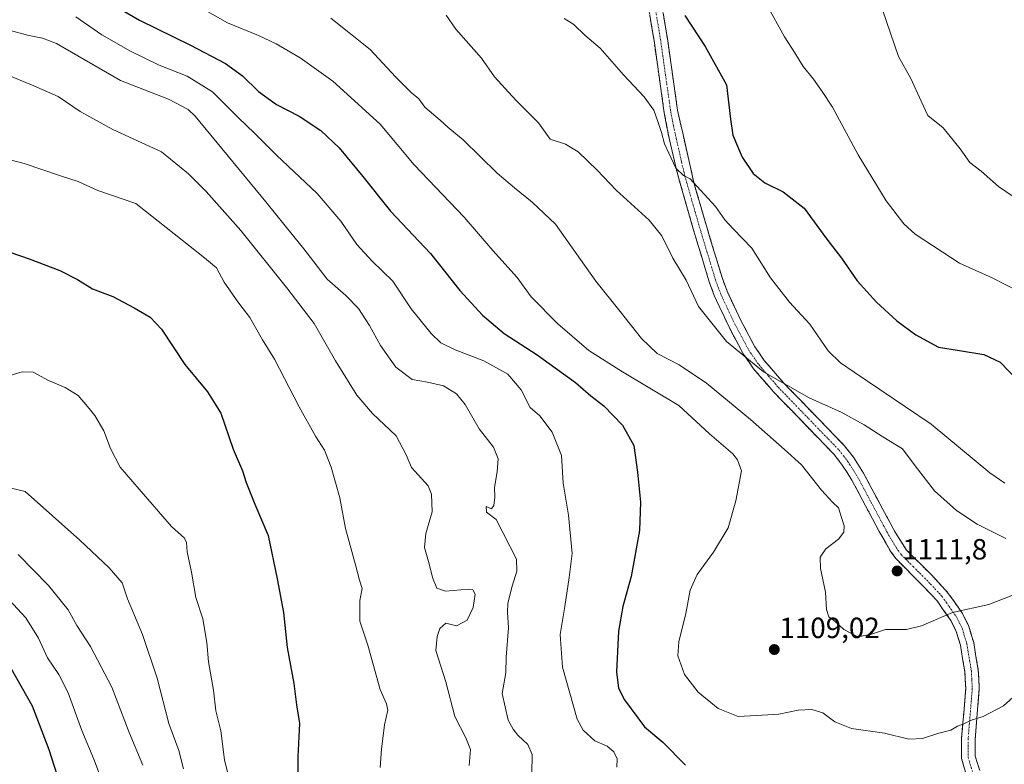
# Model space of a CAD drawing. Units: metres. Extents: x 630709 to 634150, y 4762067 to 4764446.
# Drawn here: x 631338 to 631676, y 4762771 to 4763027 of the extents above; entities that cross this region are included whole.
import ezdxf
from ezdxf.enums import TextEntityAlignment as Align

# ---------------------------------------------------------------- set-up
doc = ezdxf.new("R2010")
doc.units = ezdxf.units.M
doc.header["$MEASUREMENT"] = 0
doc.linetypes.add('TRAZO_Y_PUNTO', pattern=[1, 0.5, -0.25, 0, -0.25])
doc.linetypes.add('TRAZOSX2', pattern=[1.5, 1, -0.5])
for name, color, linetype, lineweight in [('Camino', 19, 'TRAZOSX2', 0), ('Camino Cxs', 19, 'Continuous', 0), ('Camino eje', 19, 'TRAZO_Y_PUNTO', 0), ('Carátula', 7, 'Continuous', 5), ('Curva de nivel maestra', 36, 'Continuous', 30), ('Curva de nivel normal', 36, 'Continuous', 0), ('Punto de cota en terreno', 7, 'Continuous', 0), ('Rótulo de punto de cota en terreno', 19, 'Continuous', 0)]:
    doc.layers.add(name, color=color, linetype=linetype, lineweight=lineweight)
doc.styles.add('Arial', font='txt', dxfattribs={"height": 0.2})

# ---------------------------------------------------------------- blocks, each defined once
blk = doc.blocks.new('*U165')
at = {"layer": 'Curva de nivel normal', "color": 36, "linetype": 'Continuous', "lineweight": 0}
blk.add_polyline3d([(631330.83, 4762979.9, 1080), (631339.73, 4762977.58, 1080), (631352.22, 4762973.38, 1080), (631358.34, 4762971.41, 1080), (631365.12, 4762968.39, 1080), (631378.16, 4762963.94, 1080), (631401.7, 4762945.23, 1080), (631405.76, 4762941.78, 1080), (631408.48, 4762936.88, 1080), (631413.19, 4762930.12, 1080), (631417.2, 4762924.77, 1080), (631421.58, 4762917.14, 1080), (631425.77, 4762910.52, 1080), (631434.19, 4762894.08, 1080), (631439.77, 4762884.03, 1080), (631442.83, 4762879.3, 1080), (631445.21, 4762873.41, 1080), (631446.64, 4762868.12, 1080), (631448.2, 4762862.85, 1080), (631450.04, 4762852.42, 1080), (631453.53, 4762839.9, 1080), (631454.9, 4762834.6, 1080), (631455.76, 4762831.8, 1080), (631455.04, 4762827.69, 1080), (631455.05, 4762820.53, 1080), (631457.8, 4762812.38, 1080), (631462.01, 4762797.12, 1080), (631464.18, 4762792.15, 1080), (631464.59, 4762790.08, 1080), (631463.5, 4762785, 1080), (631462.47, 4762776.62, 1080), (631462, 4762770.37, 1080)], dxfattribs=at)
blk = doc.blocks.new('*U168')
at = {"layer": 'Curva de nivel normal', "color": 36, "linetype": 'Continuous', "lineweight": 0}
blk.add_polyline3d([(631676.77, 4762848.96, 1115), (631666.95, 4762853.82, 1115), (631659.87, 4762858.56, 1115), (631652.3, 4762865.27, 1115), (631645.66, 4762873.82, 1115), (631641.31, 4762879.67, 1115), (631634.53, 4762883.83, 1115), (631628.14, 4762887.94, 1115), (631620.3, 4762892.26, 1115), (631609.24, 4762897.26, 1115), (631593.58, 4762906.17, 1115), (631580.9, 4762916.52, 1115), (631571.23, 4762928.58, 1115), (631567.07, 4762937.62, 1115), (631562.46, 4762945.17, 1115), (631558.74, 4762952.76, 1115), (631554.32, 4762958.14, 1115), (631543.05, 4762968.44, 1115), (631536.44, 4762975.32, 1115), (631529.95, 4762981.66, 1115), (631525.67, 4762984.22, 1115), (631520.3, 4762986.01, 1115), (631516.37, 4762991.52, 1115), (631508.58, 4762999.33, 1115), (631501.21, 4763007.36, 1115), (631496.73, 4763013.72, 1115), (631487.98, 4763023.68, 1115), (631484.6, 4763028.56, 1115)], dxfattribs=at)
blk = doc.blocks.new('*U169')
at = {"layer": 'Curva de nivel normal', "color": 36, "linetype": 'Continuous', "lineweight": 0}
blk.add_polyline3d([(631678.83, 4762829.4, 1110), (631670.91, 4762826.26, 1110), (631658.48, 4762823.5, 1110), (631647.78, 4762818.98, 1110), (631642.67, 4762817.71, 1110), (631635.42, 4762817.73, 1110), (631630.37, 4762816.01, 1110), (631625.96, 4762815.19, 1110), (631621.17, 4762817.75, 1110), (631618.18, 4762820.43, 1110), (631616.01, 4762822, 1110), (631615.26, 4762824.53, 1110), (631614.87, 4762830.53, 1110), (631613.12, 4762838.64, 1110), (631613.05, 4762842.56, 1110), (631614.96, 4762845.42, 1110), (631619.37, 4762848.75, 1110), (631621.18, 4762851.07, 1110), (631621.31, 4762853.33, 1110), (631620.34, 4762856.13, 1110), (631619.34, 4762859.41, 1110), (631617.26, 4762861.38, 1110), (631613.46, 4762865.55, 1110), (631606.62, 4762874.24, 1110), (631600.77, 4762879.42, 1110), (631589.18, 4762889.79, 1110), (631574.01, 4762902.27, 1110), (631564.68, 4762908.48, 1110), (631557.03, 4762912.47, 1110), (631551.74, 4762917.54, 1110), (631544.42, 4762926.79, 1110), (631536.08, 4762937.26, 1110), (631522.17, 4762956.78, 1110), (631514.14, 4762964.35, 1110), (631508.11, 4762969.22, 1110), (631502.15, 4762974.3, 1110), (631490.5, 4762985.73, 1110), (631485.38, 4762989.92, 1110), (631482.65, 4762992.48, 1110), (631477.35, 4762996.97, 1110), (631475.26, 4762999.84, 1110), (631472.64, 4763001.96, 1110), (631470.67, 4763003.9, 1110), (631467.28, 4763007.31, 1110), (631458.62, 4763016.74, 1110), (631445.02, 4763027.45, 1110)], dxfattribs=at)
blk = doc.blocks.new('*U176')
at = {"layer": 'Curva de nivel normal', "color": 36, "linetype": 'Continuous', "lineweight": 0}
blk.add_polyline3d([(631594.71, 4763032.08, 1130), (631600.8, 4763021.13, 1130), (631604.35, 4763015.6, 1130), (631607.22, 4763010.9, 1130), (631610.79, 4763006.53, 1130), (631613.76, 4763002.34, 1130), (631617.31, 4762996.9, 1130), (631626.12, 4762980.6, 1130), (631635.7, 4762964.83, 1130), (631641.76, 4762956.96, 1130), (631645.64, 4762953.35, 1130), (631660.92, 4762943.43, 1130), (631672.1, 4762938.38, 1130), (631681, 4762933.84, 1130)], dxfattribs=at)
blk = doc.blocks.new('*U179')
at = {"layer": 'Curva de nivel normal', "color": 36, "linetype": 'Continuous', "lineweight": 0}
blk.add_polyline3d([(631337.72, 4762843.43, 1060), (631348.15, 4762832.82, 1060), (631354.88, 4762824.5, 1060), (631357.91, 4762819.06, 1060), (631362.54, 4762811.91, 1060), (631369.87, 4762797.91, 1060), (631375.86, 4762782.38, 1060), (631380.47, 4762771.11, 1060)], dxfattribs=at)
blk = doc.blocks.new('*U182')
at = {"layer": 'Curva de nivel normal', "color": 36, "linetype": 'Continuous', "lineweight": 0}
blk.add_polyline3d([(631330.82, 4762903.77, 1070), (631339.15, 4762906.09, 1070), (631342.82, 4762906, 1070), (631348.15, 4762903.15, 1070), (631353.89, 4762900.76, 1070), (631358.34, 4762897.96, 1070), (631361.52, 4762894.27, 1070), (631364.08, 4762891.2, 1070), (631367.12, 4762885.87, 1070), (631369.41, 4762879.83, 1070), (631372.7, 4762873.41, 1070), (631379.27, 4762865.87, 1070), (631390.42, 4762853.06, 1070), (631394.88, 4762849.01, 1070), (631395.55, 4762847.59, 1070), (631395.79, 4762844.36, 1070), (631397.24, 4762837.43, 1070), (631398.7, 4762828.65, 1070), (631401.1, 4762821.32, 1070), (631402.48, 4762813.25, 1070), (631403.03, 4762806.62, 1070), (631404.77, 4762796.86, 1070), (631405.62, 4762789.79, 1070), (631407.35, 4762782.91, 1070), (631408.51, 4762772.98, 1070), (631412.02, 4762758.97, 1070)], dxfattribs=at)
blk = doc.blocks.new('*U184')
at = {"layer": 'Curva de nivel normal', "color": 36, "linetype": 'Continuous', "lineweight": 0}
blk.add_polyline3d([(631327.1, 4762868.12, 1065), (631340.15, 4762865.06, 1065), (631358.92, 4762848.4, 1065), (631368.95, 4762838.83, 1065), (631373.38, 4762833.72, 1065), (631375.28, 4762828.22, 1065), (631380.37, 4762816.04, 1065), (631385.49, 4762800.98, 1065), (631389.46, 4762785.46, 1065), (631392.92, 4762776.19, 1065), (631394.49, 4762769.85, 1065)], dxfattribs=at)
blk = doc.blocks.new('*U188')
at = {"layer": 'Curva de nivel normal', "color": 36, "linetype": 'Continuous', "lineweight": 0}
blk.add_polyline3d([(631332.14, 4763024.07, 1090), (631340.98, 4763021.62, 1090), (631346.1, 4763020.68, 1090), (631350.92, 4763018.82, 1090), (631372.91, 4763006.11, 1090), (631389.39, 4762999.7, 1090), (631396.09, 4762996.12, 1090), (631398.46, 4762993.88, 1090), (631422.79, 4762964.5, 1090), (631429.33, 4762956.2, 1090), (631435.79, 4762948.29, 1090), (631443.77, 4762937.97, 1090), (631450.18, 4762932.35, 1090), (631454.53, 4762927.91, 1090), (631458.35, 4762922.06, 1090), (631462.13, 4762915.17, 1090), (631467.38, 4762907.75, 1090), (631472.97, 4762903.47, 1090), (631478.28, 4762902.53, 1090), (631483.78, 4762901.28, 1090), (631488.24, 4762898.6, 1090), (631491.18, 4762894.91, 1090), (631496.03, 4762886.61, 1090), (631500.89, 4762880.28, 1090), (631502.45, 4762876.23, 1090), (631502.19, 4762871.78, 1090), (631501.2, 4762866.47, 1090), (631501.34, 4762863.1, 1090), (631501.04, 4762860.26, 1090), (631500.17, 4762859.06, 1090), (631498.43, 4762859.96, 1090), (631498.47, 4762858, 1090), (631501.78, 4762855.44, 1090), (631508.84, 4762841.86, 1090), (631508.94, 4762837.72, 1090), (631507.35, 4762832.63, 1090), (631505.87, 4762826.72, 1090), (631505.69, 4762823.53, 1090), (631506.09, 4762818.3, 1090), (631505.26, 4762808.22, 1090), (631505.11, 4762802.8, 1090), (631503.86, 4762795.73, 1090), (631505.89, 4762786.62, 1090), (631507.71, 4762783.5, 1090), (631509.28, 4762781.48, 1090), (631512.7, 4762778.19, 1090), (631514.22, 4762774.86, 1090), (631514.1, 4762768.23, 1090)], dxfattribs=at)
blk = doc.blocks.new('*U190')
at = {"layer": 'Curva de nivel normal', "color": 36, "linetype": 'Continuous', "lineweight": 0}
blk.add_polyline3d([(631682.46, 4762797.37, 1105), (631676.02, 4762791.5, 1105), (631669.03, 4762787.9, 1105), (631665.25, 4762786.72, 1105), (631662.36, 4762785.36, 1105), (631660.18, 4762784.54, 1105), (631657.85, 4762783.18, 1105), (631653.76, 4762782.16, 1105), (631648.17, 4762780.26, 1105), (631643.43, 4762780.09, 1105), (631635.18, 4762782.12, 1105), (631623.84, 4762783.72, 1105), (631618.09, 4762786.05, 1105), (631613.96, 4762789.06, 1105), (631610.13, 4762790.25, 1105), (631605.51, 4762790.05, 1105), (631598.85, 4762788.7, 1105), (631593.18, 4762788.26, 1105), (631584.85, 4762787.9, 1105), (631577.97, 4762790.56, 1105), (631571.17, 4762796.21, 1105), (631566.46, 4762802.22, 1105), (631564.22, 4762808.64, 1105), (631564.47, 4762813.47, 1105), (631566.96, 4762823.19, 1105), (631568.42, 4762831.19, 1105), (631570.87, 4762836.53, 1105), (631576.45, 4762844.2, 1105), (631581.46, 4762852.54, 1105), (631584.09, 4762861.87, 1105), (631586.01, 4762872.21, 1105), (631584.68, 4762875.94, 1105), (631583.05, 4762877.99, 1105), (631575.1, 4762884.9, 1105), (631564.52, 4762894.59, 1105), (631545.15, 4762906.14, 1105), (631533.68, 4762913.48, 1105), (631523.04, 4762922.6, 1105), (631513.8, 4762931.86, 1105), (631508.98, 4762938.45, 1105), (631500.66, 4762947.75, 1105), (631490.84, 4762959.22, 1105), (631473.7, 4762977.11, 1105), (631461.96, 4762991.13, 1105), (631445.74, 4763005.82, 1105), (631434.54, 4763013.93, 1105), (631426.33, 4763018.72, 1105), (631420.18, 4763021.57, 1105), (631409.62, 4763025.85, 1105), (631399.32, 4763031.74, 1105)], dxfattribs=at)
blk = doc.blocks.new('*U197')
at = {"layer": 'Curva de nivel normal', "color": 36, "linetype": 'Continuous', "lineweight": 0}
blk.add_polyline3d([(631333.9, 4763008.04, 1085), (631342.34, 4763004.62, 1085), (631351.49, 4763000.56, 1085), (631359.02, 4762995.49, 1085), (631370.28, 4762989.31, 1085), (631386.89, 4762981.58, 1085), (631396.25, 4762974.08, 1085), (631402.27, 4762968.01, 1085), (631414.16, 4762954.6, 1085), (631430.33, 4762934.48, 1085), (631439.35, 4762922.68, 1085), (631446.68, 4762909.89, 1085), (631453.96, 4762898.08, 1085), (631459.38, 4762891.79, 1085), (631467.46, 4762884.18, 1085), (631470.9, 4762877.64, 1085), (631472.7, 4762873.34, 1085), (631478.49, 4762866.96, 1085), (631479.61, 4762864.14, 1085), (631479.82, 4762858.14, 1085), (631477.66, 4762850.63, 1085), (631477.2, 4762845.9, 1085), (631478.83, 4762840.22, 1085), (631479.98, 4762835.52, 1085), (631481.48, 4762831.84, 1085), (631484.44, 4762830.82, 1085), (631492.37, 4762831.52, 1085), (631493.85, 4762831.36, 1085), (631494.62, 4762829.89, 1085), (631493.95, 4762825.3, 1085), (631491.84, 4762820.89, 1085), (631488.17, 4762818.93, 1085), (631484.5, 4762819.85, 1085), (631482.43, 4762818.08, 1085), (631481.52, 4762815.26, 1085), (631481.14, 4762810.45, 1085), (631484.53, 4762799.7, 1085), (631487.62, 4762787.88, 1085), (631491.36, 4762780.54, 1085), (631493.01, 4762776.56, 1085), (631492.59, 4762771.04, 1085)], dxfattribs=at)
blk = doc.blocks.new('*U199')
at = {"layer": 'Curva de nivel normal', "color": 36, "linetype": 'Continuous', "lineweight": 0}
blk.add_polyline3d([(631357.52, 4763027.91, 1095), (631366.41, 4763021.8, 1095), (631376.24, 4763016.17, 1095), (631386.16, 4763011.37, 1095), (631395.73, 4763007.56, 1095), (631404.47, 4763002.2, 1095), (631413.25, 4762993.36, 1095), (631418.9, 4762987.99, 1095), (631426.44, 4762980.49, 1095), (631440.32, 4762967.28, 1095), (631448.53, 4762957.78, 1095), (631454, 4762949.88, 1095), (631459.24, 4762944.09, 1095), (631466.29, 4762937.26, 1095), (631472.67, 4762927.78, 1095), (631479.52, 4762919.23, 1095), (631482.8, 4762916.09, 1095), (631487.7, 4762913.73, 1095), (631497.61, 4762909.94, 1095), (631505.8, 4762905.36, 1095), (631510.43, 4762899.92, 1095), (631513.52, 4762893.87, 1095), (631516.86, 4762891.08, 1095), (631521.01, 4762885.4, 1095), (631524.27, 4762877.41, 1095), (631524.77, 4762867.87, 1095), (631526.6, 4762856.92, 1095), (631527.89, 4762843.82, 1095), (631526.87, 4762835.56, 1095), (631525.44, 4762825.6, 1095), (631523.77, 4762816.01, 1095), (631524.55, 4762804.83, 1095), (631529.61, 4762786.95, 1095), (631531.73, 4762783.15, 1095), (631535.72, 4762779.56, 1095), (631539.88, 4762777.63, 1095), (631542.24, 4762775.74, 1095), (631543.38, 4762773.36, 1095), (631543.2, 4762770.42, 1095)], dxfattribs=at)
blk = doc.blocks.new('*U203')
at = {"layer": 'Curva de nivel normal', "color": 36, "linetype": 'Continuous', "lineweight": 0}
blk.add_polyline3d([(631334.59, 4762827.91, 1055), (631340.41, 4762821.66, 1055), (631344.66, 4762814.7, 1055), (631347.84, 4762807.99, 1055), (631351.74, 4762802.24, 1055), (631354.89, 4762795.93, 1055), (631359.63, 4762783, 1055), (631363.66, 4762773.16, 1055), (631366.86, 4762764.78, 1055)], dxfattribs=at)
blk = doc.blocks.new('*U205')
at = {"layer": 'Curva de nivel normal', "color": 36, "linetype": 'Continuous', "lineweight": 0}
blk.add_polyline3d([(631676.48, 4762867.97, 1120), (631671.27, 4762871.48, 1120), (631651.14, 4762888.17, 1120), (631624.73, 4762906.05, 1120), (631620.01, 4762909.22, 1120), (631615.8, 4762913.33, 1120), (631609.52, 4762922.48, 1120), (631602.48, 4762930.07, 1120), (631596, 4762938.33, 1120), (631589.54, 4762948.56, 1120), (631583.13, 4762955.15, 1120), (631580.29, 4762958.32, 1120), (631577.16, 4762962.86, 1120), (631570.76, 4762969.8, 1120), (631568.42, 4762972.38, 1120), (631566.16, 4762973.53, 1120), (631563.53, 4762976.04, 1120), (631561.07, 4762981.11, 1120), (631559.58, 4762984.31, 1120), (631558.6, 4762988.27, 1120), (631557.27, 4762991.99, 1120), (631555.93, 4762995.93, 1120), (631552.62, 4763000.5, 1120), (631545.57, 4763008.07, 1120), (631537.52, 4763017.14, 1120), (631532.27, 4763021.63, 1120), (631528.5, 4763025.35, 1120), (631525.12, 4763027.4, 1120)], dxfattribs=at)
blk = doc.blocks.new('*U213')
at = {"layer": 'Curva de nivel maestra', "color": 36, "linetype": 'Continuous', "lineweight": 30}
blk.add_polyline3d([(631361.76, 4763037.06, 1100), (631379.43, 4763026.84, 1100), (631396.83, 4763018.22, 1100), (631408.89, 4763011.91, 1100), (631414.75, 4763007.72, 1100), (631420.21, 4763002.27, 1100), (631426.45, 4762997.87, 1100), (631434.15, 4762993.85, 1100), (631441.68, 4762988.98, 1100), (631447.91, 4762982.97, 1100), (631456.02, 4762973.19, 1100), (631465.59, 4762961.21, 1100), (631479.32, 4762946.69, 1100), (631489.38, 4762934.08, 1100), (631497.17, 4762925.54, 1100), (631504.58, 4762919.28, 1100), (631515.9, 4762911.93, 1100), (631529.05, 4762902.42, 1100), (631534.28, 4762897.88, 1100), (631538.76, 4762894.42, 1100), (631545.19, 4762887.8, 1100), (631549.12, 4762880.81, 1100), (631550.38, 4762871.72, 1100), (631551.39, 4762861.41, 1100), (631550.97, 4762851.67, 1100), (631548.16, 4762835.84, 1100), (631545.28, 4762825.63, 1100), (631543.8, 4762817.16, 1100), (631543.09, 4762803.2, 1100), (631543.85, 4762797.56, 1100), (631545.92, 4762793.59, 1100), (631552.75, 4762784.33, 1100), (631559.04, 4762779.06, 1100), (631566.82, 4762771.18, 1100)], dxfattribs=at)
blk = doc.blocks.new('*U214')
at = {"layer": 'Curva de nivel maestra', "color": 36, "linetype": 'Continuous', "lineweight": 30}
blk.add_polyline3d([(631566.55, 4763028.45, 1125), (631573.61, 4763017.74, 1125), (631580.87, 4763004.58, 1125), (631582.25, 4762992.79, 1125), (631583.1, 4762987.39, 1125), (631586.24, 4762979.82, 1125), (631590.04, 4762974.24, 1125), (631594.02, 4762971.04, 1125), (631600.37, 4762967.9, 1125), (631607.54, 4762962.27, 1125), (631615.34, 4762951.64, 1125), (631620.39, 4762945.11, 1125), (631625.72, 4762937.4, 1125), (631632.35, 4762930.04, 1125), (631639.31, 4762923.66, 1125), (631645.84, 4762918.86, 1125), (631653.7, 4762914.64, 1125), (631660.85, 4762913.42, 1125), (631669.27, 4762912.08, 1125), (631674.88, 4762909.43, 1125), (631681.37, 4762902.68, 1125)], dxfattribs=at)
blk = doc.blocks.new('*U216')
at = {"layer": 'Curva de nivel maestra', "color": 36, "linetype": 'Continuous', "lineweight": 30}
blk.add_polyline3d([(631335.2, 4762804.43, 1050), (631342.51, 4762791.53, 1050), (631348.28, 4762776.53, 1050), (631352.98, 4762761.86, 1050), (631362.3, 4762741.19, 1050), (631372.14, 4762725.53, 1050), (631376.09, 4762718.53, 1050), (631377.67, 4762714.7, 1050), (631378.14, 4762707.99, 1050), (631377.73, 4762698.42, 1050), (631370.78, 4762674.96, 1050), (631360.04, 4762650.02, 1050), (631355.67, 4762641.08, 1050), (631353.54, 4762635.84, 1050), (631350.95, 4762630.56, 1050), (631348.46, 4762624.85, 1050), (631343.86, 4762615.47, 1050), (631339.66, 4762604.66, 1050), (631336.07, 4762590.14, 1050)], dxfattribs=at)
blk = doc.blocks.new('*U217')
at = {"layer": 'Curva de nivel maestra', "color": 36, "linetype": 'Continuous', "lineweight": 30}
blk.add_polyline3d([(631331.93, 4762948.18, 1075), (631341.46, 4762944.9, 1075), (631352.05, 4762940.88, 1075), (631358.05, 4762937.85, 1075), (631363.21, 4762934.61, 1075), (631370.17, 4762931.94, 1075), (631377.55, 4762928.13, 1075), (631383.02, 4762924.85, 1075), (631386.93, 4762920.72, 1075), (631394.93, 4762908.64, 1075), (631402.76, 4762899.28, 1075), (631407.28, 4762891.89, 1075), (631411.56, 4762879.54, 1075), (631414.72, 4762872.2, 1075), (631415.98, 4762868.2, 1075), (631418.98, 4762860.74, 1075), (631423.57, 4762850.02, 1075), (631426.66, 4762835.07, 1075), (631428.86, 4762823.53, 1075), (631430.04, 4762811.53, 1075), (631432.37, 4762799.19, 1075), (631433.32, 4762791.86, 1075), (631434.35, 4762785.41, 1075), (631433.74, 4762773.98, 1075), (631433.88, 4762753.14, 1075)], dxfattribs=at)
blk = doc.blocks.new('5PATER')
at = {"layer": 'Carátula', "linetype": 'Continuous', "lineweight": 5}
h = blk.add_hatch(color=250, dxfattribs=at)
edge = h.paths.add_edge_path()
edge.add_ellipse((0, 0.01), major_axis=(-1.33, -1.34), ratio=0.999422, start_angle=0, end_angle=360)

msp = doc.modelspace()

# ---------------------------------------------------------------- linework, layer by layer
at = {"layer": 'Camino', "color": 19, "linetype": 'TRAZOSX2', "lineweight": 0}
for points in [[(631556.95, 4763042.38), (631560.59, 4763020.55), (631564.09, 4762995.88), (631569.69, 4762971.08), (631573.99, 4762956.26), (631579.37, 4762938.46), (631581.07, 4762933.81), (631585.9, 4762923.54), (631590.62, 4762914.72), (631593.87, 4762910.04), (631600.37, 4762902.47), (631621.38, 4762880.77), (631624.43, 4762876.82), (631627.96, 4762871.3), (631638.77, 4762851.09), (631642.72, 4762844.9), (631650.99, 4762836.72), (631656.8, 4762830.46), (631661.92, 4762823.21), (631664.13, 4762818.76), (631665.74, 4762813.22), (631667.33, 4762803.74), (631667.68, 4762797.48), (631666.24, 4762780.09), (631666.26, 4762774.23), (631667.84, 4762769.3)], [(631662.93, 4762768.7), (631661.61, 4762773.5), (631661.6, 4762780.28), (631663.02, 4762797.54), (631662.71, 4762803.23), (631661.17, 4762812.3), (631659.78, 4762817.07), (631657.92, 4762820.82), (631653.18, 4762827.52), (631651.08, 4762829.86), (631639.09, 4762841.96), (631637.27, 4762844.41), (631633.34, 4762851.31), (631623.95, 4762868.95), (631620.63, 4762874.15), (631617.86, 4762877.72), (631596.94, 4762899.34), (631590.19, 4762907.19), (631586.64, 4762912.29), (631581.75, 4762921.46), (631576.65, 4762932.32), (631574.96, 4762936.99), (631569.35, 4762955.56), (631563.68, 4762975.5), (631561.38, 4762985.23), (631559.52, 4762995.04), (631556, 4763019.84), (631552.37, 4763041.59)]]:
    msp.add_lwpolyline(points, dxfattribs=at)
at = {"layer": 'Camino Cxs', "color": 19, "linetype": 'Continuous', "lineweight": 0}
for points in [[(631662.93, 4762768.7, 1103.55), (631661.61, 4762773.5, 1103.85), (631661.6, 4762776.89, 1104.08), (631661.6, 4762780.28, 1104.39), (631661.95, 4762784.6, 1104.85), (631662.31, 4762788.91, 1105.25), (631662.66, 4762793.23, 1105.74), (631663.02, 4762797.54, 1106.28), (631662.86, 4762800.39, 1106.58), (631662.71, 4762803.23, 1106.85), (631661.94, 4762807.77, 1107.38), (631661.17, 4762812.3, 1107.94), (631659.78, 4762817.07, 1108.8), (631657.92, 4762820.82, 1109.56), (631655.55, 4762824.17, 1110.15), (631653.18, 4762827.52, 1110.58), (631651.08, 4762829.86, 1110.86), (631648.08, 4762832.89, 1111.18), (631645.08, 4762835.91, 1111.45), (631642.09, 4762838.94, 1111.64), (631639.09, 4762841.96, 1111.66), (631637.27, 4762844.41, 1111.63), (631635.3, 4762847.86, 1111.55), (631633.34, 4762851.31, 1111.6), (631630.99, 4762855.72, 1111.62), (631628.64, 4762860.13, 1111.44), (631626.3, 4762864.54, 1111.2), (631623.95, 4762868.95, 1111.46), (631622.29, 4762871.55, 1111.61), (631620.63, 4762874.15, 1111.83), (631617.86, 4762877.72, 1111.96), (631614.87, 4762880.81, 1112.07), (631611.88, 4762883.9, 1112.4), (631608.89, 4762886.99, 1112.42), (631605.91, 4762890.07, 1112.75), (631602.92, 4762893.16, 1112.83), (631599.93, 4762896.25, 1113.04), (631596.94, 4762899.34, 1113.4), (631594.69, 4762901.96, 1113.99), (631592.44, 4762904.57, 1114.56), (631590.19, 4762907.19, 1115.05), (631588.41, 4762909.74, 1115.37), (631586.64, 4762912.29, 1115.7), (631585.01, 4762915.35, 1115.71), (631583.38, 4762918.4, 1115.74), (631581.75, 4762921.46, 1115.97), (631580.05, 4762925.08, 1116.09), (631578.35, 4762928.7, 1116.1), (631576.65, 4762932.32, 1116.27), (631574.96, 4762936.99, 1116.55), (631573.56, 4762941.63, 1116.83), (631572.15, 4762946.28, 1117), (631570.75, 4762950.92, 1117.2), (631569.35, 4762955.56, 1117.61), (631568.22, 4762959.55, 1118.03), (631567.08, 4762963.54, 1118.36), (631565.95, 4762967.52, 1119.06), (631564.81, 4762971.51, 1119.59), (631563.68, 4762975.5, 1119.97), (631562.53, 4762980.37, 1120.26), (631561.38, 4762985.23, 1120.5), (631560.45, 4762990.14, 1120.46), (631559.52, 4762995.04, 1120.54), (631558.93, 4762999.17, 1120.8), (631558.35, 4763003.31, 1121.17), (631557.76, 4763007.44, 1121.57), (631557.17, 4763011.57, 1121.89), (631556.59, 4763015.71, 1122.23), (631556, 4763019.84, 1122.59), (631555.27, 4763024.19, 1123), (631554.55, 4763028.54, 1123.36)], [(631559.13, 4763029.28, 1123.82), (631559.86, 4763024.92, 1123.29), (631560.59, 4763020.55, 1122.73), (631561.29, 4763015.62, 1122.26), (631561.99, 4763010.68, 1122.02), (631562.69, 4763005.75, 1121.7), (631563.39, 4763000.81, 1121.34), (631564.09, 4762995.88, 1121.05), (631565.02, 4762991.75, 1120.78), (631565.96, 4762987.61, 1120.49), (631566.89, 4762983.48, 1120.57), (631567.82, 4762979.35, 1120.58), (631568.76, 4762975.21, 1120.37), (631569.69, 4762971.08, 1119.9), (631570.76, 4762967.38, 1119.49), (631571.84, 4762963.67, 1119.28), (631572.91, 4762959.97, 1118.82), (631573.99, 4762956.26, 1118.25), (631575.33, 4762951.81, 1117.84), (631576.68, 4762947.36, 1117.67), (631578.02, 4762942.91, 1117.42), (631579.37, 4762938.46, 1117.12), (631581.07, 4762933.81, 1116.88), (631582.68, 4762930.39, 1116.8), (631584.29, 4762926.96, 1116.59), (631585.9, 4762923.54, 1116.2), (631587.47, 4762920.6, 1116.29), (631589.05, 4762917.66, 1116.36), (631590.62, 4762914.72, 1115.94), (631592.24, 4762912.38, 1115.8), (631593.87, 4762910.04, 1116.04), (631597.12, 4762906.26, 1115.72), (631600.37, 4762902.47, 1115.02), (631603.37, 4762899.37, 1114.36), (631606.37, 4762896.27, 1114.04), (631609.37, 4762893.17, 1113.61), (631612.38, 4762890.07, 1113.28), (631615.38, 4762886.97, 1113.03), (631618.38, 4762883.87, 1112.65), (631621.38, 4762880.77, 1112.35), (631624.43, 4762876.82, 1111.98), (631626.19, 4762874.06, 1111.84), (631627.96, 4762871.3, 1111.84), (631630.12, 4762867.26, 1111.68), (631632.28, 4762863.22, 1111.69), (631634.45, 4762859.17, 1111.8), (631636.61, 4762855.13, 1111.74), (631638.77, 4762851.09, 1111.83), (631640.74, 4762848, 1111.88), (631642.72, 4762844.9, 1111.82), (631645.48, 4762842.17, 1111.67), (631648.23, 4762839.45, 1111.41), (631650.99, 4762836.72, 1111.12), (631653.89, 4762833.59, 1110.91), (631656.8, 4762830.46, 1110.58), (631659.36, 4762826.84, 1110.26), (631661.92, 4762823.21, 1109.77), (631664.13, 4762818.76, 1108.91), (631664.93, 4762815.99, 1108.45), (631665.74, 4762813.22, 1108.04), (631666.53, 4762808.48, 1107.59), (631667.33, 4762803.74, 1106.82), (631667.5, 4762800.61, 1106.45), (631667.68, 4762797.48, 1106.11), (631667.32, 4762793.13, 1105.64), (631666.96, 4762788.79, 1105.1), (631666.6, 4762784.44, 1104.7), (631666.24, 4762780.09, 1104.28), (631666.25, 4762777.16, 1103.99), (631666.26, 4762774.23, 1103.71), (631667.05, 4762771.77, 1103.54), (631667.84, 4762769.3, 1103.4)]]:
    msp.add_polyline3d(points, dxfattribs=at)
at = {"layer": 'Camino eje', "color": 19, "linetype": 'TRAZO_Y_PUNTO', "lineweight": 0}
msp.add_lwpolyline([(631554.58, 4763041.99), (631558.22, 4763020.2), (631561.73, 4762995.46), (631562.66, 4762990.56), (631565.46, 4762978.16), (631566.61, 4762973.29), (631569.44, 4762963.32), (631571.59, 4762955.91), (631577.09, 4762937.73), (631577.93, 4762935.39), (631578.78, 4762933.07), (631581.33, 4762927.64), (631583.75, 4762922.5), (631586.11, 4762918.09), (631588.55, 4762913.51), (631590.33, 4762910.96), (631591.95, 4762908.62), (631595.33, 4762904.69), (631598.58, 4762900.91), (631609.04, 4762890.1), (631619.54, 4762879.25), (631621.07, 4762877.27), (631622.45, 4762875.49), (631624.22, 4762872.73), (631625.88, 4762870.13), (631630.57, 4762861.31), (631635.98, 4762851.2), (631637.94, 4762847.75), (631639.92, 4762844.66), (631640.83, 4762843.43), (631644.96, 4762839.34), (631650.96, 4762833.29), (631653.86, 4762830.16), (631654.91, 4762828.99), (631657.28, 4762825.64), (631659.84, 4762822.02), (631661.88, 4762817.92), (631663.38, 4762812.76), (631664.15, 4762808.23), (631664.94, 4762803.49), (631665.1, 4762800.64), (631665.27, 4762797.51), (631664.55, 4762788.82), (631663.84, 4762780.19), (631663.85, 4762777.26), (631663.86, 4762773.87), (631664.52, 4762771.47), (631665.31, 4762769)], dxfattribs=at)
at = {"layer": 'Curva de nivel normal', "color": 36, "linetype": 'Continuous', "lineweight": 0}
msp.add_polyline3d([(631634.39, 4763030.37, 1135), (631639.91, 4763014.32, 1135), (631644.12, 4763006.82, 1135), (631647.75, 4762998.96, 1135), (631649.99, 4762994.06, 1135), (631655.22, 4762989.83, 1135), (631661.05, 4762982.64, 1135), (631664.42, 4762977.96, 1135), (631668.34, 4762974.99, 1135), (631674.26, 4762969.77, 1135), (631681.79, 4762964.62, 1135)], dxfattribs=at)

# ---------------------------------------------------------------- block references
at = {"layer": 'Curva de nivel maestra', "color": 36, "linetype": 'Continuous', "lineweight": 30}
for name in ['*U216', '*U217', '*U213', '*U214']:
    msp.add_blockref(name, (0, 0), dxfattribs=at)
at = {"layer": 'Curva de nivel normal', "color": 36, "linetype": 'Continuous', "lineweight": 0}
for name in ['*U203', '*U179', '*U184', '*U182', '*U165', '*U197', '*U188', '*U199', '*U190', '*U169', '*U168', '*U205', '*U176']:
    msp.add_blockref(name, (0, 0), dxfattribs=at)
at = {"layer": 'Punto de cota en terreno', "linetype": 'Continuous', "lineweight": 0}
for p in [(631639.47, 4762837.79, 1111.8), (631597.29, 4762810.83, 1109.02)]:
    msp.add_blockref('5PATER', p, dxfattribs=at)

# ---------------------------------------------------------------- texts
at = {"layer": 'Rótulo de punto de cota en terreno', "color": 19, "linetype": 'Continuous', "lineweight": 0, "style": 'Arial'}
for s, p in [('1111,8', (631641.23, 4762839.55)), ('1109,02', (631599.05, 4762812.59))]:
    msp.add_text(s, height=7, dxfattribs=at).set_placement(p, align=Align.BOTTOM_LEFT)

doc.saveas('drawing.dxf')
